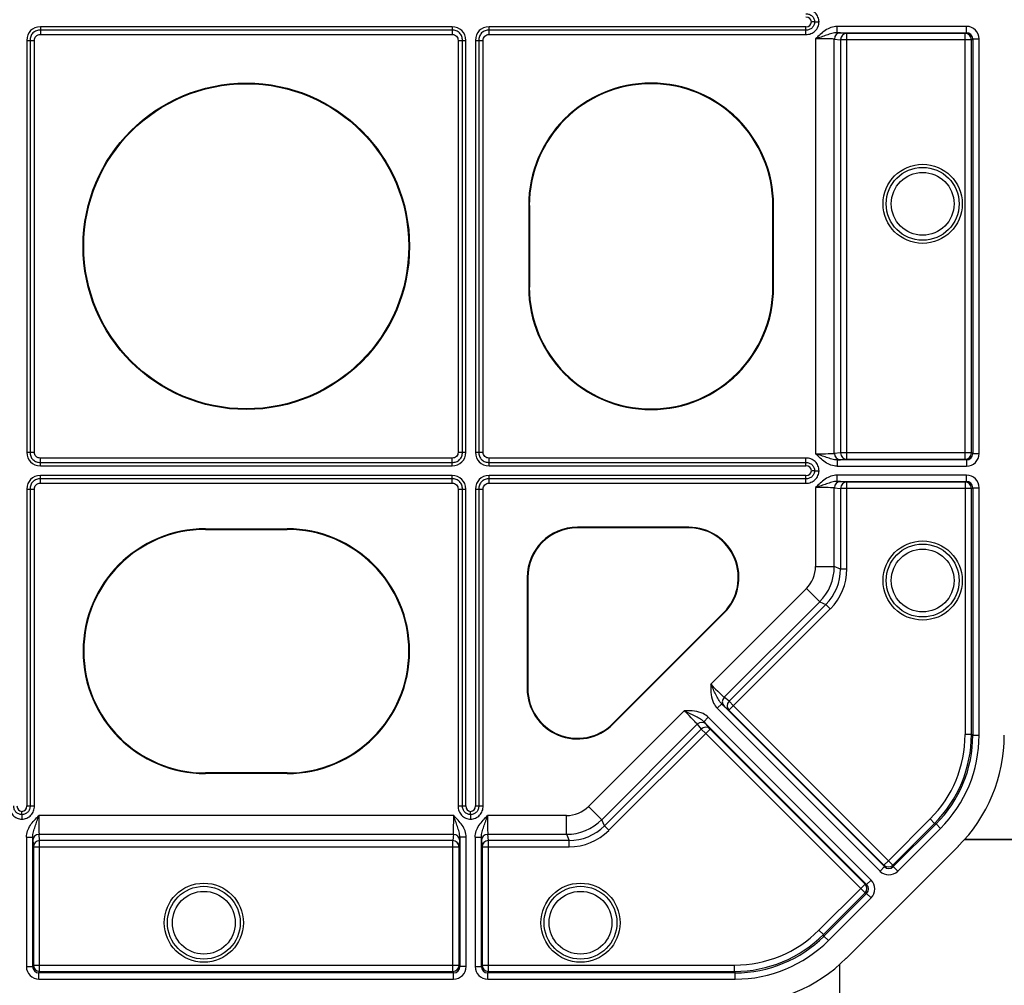
# Model space of a CAD drawing. Units: millimetres. Extents: x 1833 to 20135, y 7678 to 18012.
# Drawn here: x 15653 to 15811, y 16039 to 16193 of the extents above; entities that cross this region are included whole.
import ezdxf

# ---------------------------------------------------------------- set-up
doc = ezdxf.new("R2010")
doc.units = ezdxf.units.MM
doc.layers.add('Access', color=7, linetype='Continuous')
doc.layers.add('ACO STORM-BRIXX', color=7, linetype='Continuous')

# ---------------------------------------------------------------- blocks, each defined once
blk = doc.blocks.new('ACO - 1014493 - PLAN')
at = {"layer": 'Access'}
for p, q in [((498.54, 156.34), (498.54, 155.11)), ((564.4, 156.34), (498.54, 156.34)), ((564.4, 156.34), (564.4, 155.11)), ((570.31, 155.11), (570.31, 156.34)), ((620.99, 156.34), (570.31, 156.34)), ((620.99, 155.11), (620.99, 156.34)), ((625.99, 155.4), (625.99, 156.41)), ((646.67, 156.41), (625.99, 156.41)), ((646.67, 155.4), (646.67, 156.41)), ((564.4, 155.81), (498.54, 155.81)), ((498.54, 155.11), (564.4, 155.11)), ((620.99, 155.81), (570.31, 155.81)), ((570.31, 155.11), (620.99, 155.11)), ((622.52, 154.42), (622.52, 88.06)), ((625.52, 88.09), (625.52, 154.38)), ((625.52, 154.38), (626.52, 154.28)), ((625.99, 155.4), (646.67, 155.4)), ((627.52, 155.29), (626.52, 155.39)), ((646.44, 155.29), (627.52, 155.29)), ((627.52, 87.19), (627.52, 155.29)), ((646.67, 155.4), (646.44, 155.29)), ((646.44, 87.19), (646.44, 155.29)), ((647.44, 154.28), (647.67, 154.4)), ((647.67, 154.4), (648.67, 154.4)), ((647.67, 154.4), (647.67, 88.08)), ((648.67, 88.08), (648.67, 154.4)), ((496.37, 154.17), (497.6, 154.17)), ((496.37, 154.17), (496.37, 88.31)), ((496.9, 154.17), (496.9, 88.31)), ((497.6, 88.31), (497.6, 154.17)), ((565.34, 154.17), (566.57, 154.17)), ((565.34, 154.17), (565.34, 88.31)), ((566.05, 88.31), (566.05, 154.17)), ((566.57, 88.31), (566.57, 154.17)), ((568.14, 154.17), (569.37, 154.17)), ((568.14, 154.17), (568.14, 88.31)), ((568.66, 154.17), (568.66, 88.31)), ((569.37, 88.31), (569.37, 154.17)), ((626.52, 154.28), (626.52, 88.19)), ((647.44, 154.28), (626.52, 154.28)), ((647.44, 88.19), (647.44, 154.28)), ((576.64, 127.76), (576.64, 114.71)), ((576.75, 127.76), (576.64, 127.76)), ((576.75, 127.76), (576.75, 114.71)), ((615.7, 127.76), (615.81, 127.76)), ((615.7, 114.71), (615.7, 127.76)), ((615.81, 114.71), (615.81, 127.76)), ((576.75, 114.71), (576.64, 114.71)), ((615.7, 114.71), (615.81, 114.71)), ((496.37, 88.31), (497.6, 88.31)), ((565.34, 88.31), (566.57, 88.31)), ((568.14, 88.31), (569.37, 88.31)), ((626.52, 88.19), (625.52, 88.09)), ((647.44, 88.19), (626.52, 88.19)), ((647.67, 88.08), (647.44, 88.19)), ((564.4, 87.37), (498.54, 87.37)), ((498.54, 86.14), (498.54, 87.37)), ((498.54, 86.66), (564.4, 86.66)), ((564.4, 86.14), (564.4, 87.37)), ((620.99, 87.37), (570.31, 87.37)), ((570.31, 86.14), (570.31, 87.37)), ((570.31, 86.66), (620.99, 86.66)), ((620.99, 86.14), (620.99, 87.37)), ((625.99, 87.07), (625.99, 86.07)), ((646.67, 87.07), (625.99, 87.07)), ((626.52, 87.09), (627.52, 87.19)), ((627.52, 87.19), (646.44, 87.19)), ((646.44, 87.19), (646.67, 87.07)), ((646.67, 87.07), (646.67, 86.07)), ((647.67, 88.08), (648.67, 88.08)), ((498.54, 86.14), (564.4, 86.14)), ((570.31, 86.14), (620.99, 86.14)), ((625.99, 86.07), (646.67, 86.07)), ((498.54, 83.34), (498.54, 84.57)), ((564.4, 84.57), (498.54, 84.57)), ((564.4, 84.05), (498.54, 84.05)), ((564.4, 83.34), (564.4, 84.57)), ((570.31, 83.34), (570.31, 84.57)), ((620.99, 84.57), (570.31, 84.57)), ((620.99, 84.05), (570.31, 84.05)), ((620.99, 83.34), (620.99, 84.57)), ((625.99, 83.64), (625.99, 84.64)), ((646.67, 84.64), (625.99, 84.64)), ((625.99, 83.64), (646.67, 83.64)), ((627.52, 83.52), (626.52, 83.62)), ((646.44, 83.52), (627.52, 83.52)), ((627.52, 69.62), (627.52, 83.52)), ((646.67, 83.64), (646.44, 83.52)), ((646.44, 83.52), (646.44, 43.13)), ((646.67, 83.64), (646.67, 84.64)), ((496.37, 82.4), (497.6, 82.4)), ((496.37, 82.4), (496.37, 31.72)), ((496.9, 82.4), (496.9, 31.72)), ((497.6, 31.72), (497.6, 82.4)), ((498.54, 83.34), (564.4, 83.34)), ((565.34, 82.4), (565.34, 31.72)), ((565.34, 82.4), (566.57, 82.4)), ((566.05, 31.72), (566.05, 82.4)), ((566.57, 31.72), (566.57, 82.4)), ((568.14, 82.4), (569.37, 82.4)), ((568.14, 82.4), (568.14, 31.72)), ((568.66, 82.4), (568.66, 31.72)), ((569.37, 31.72), (569.37, 82.4)), ((570.31, 83.34), (620.99, 83.34)), ((622.52, 82.65), (622.52, 70.04)), ((625.52, 70.04), (625.52, 82.62)), ((625.52, 82.62), (626.52, 82.52)), ((626.52, 82.52), (626.52, 69.62)), ((647.44, 82.52), (626.52, 82.52)), ((647.44, 82.52), (647.67, 82.63)), ((647.44, 43.13), (647.44, 82.52)), ((647.67, 82.63), (648.67, 82.63)), ((647.67, 82.63), (647.67, 43.04)), ((648.67, 43.04), (648.67, 82.63)), ((524.95, 76.07), (538, 76.07)), ((524.95, 75.96), (524.95, 76.07)), ((524.95, 75.96), (538, 75.96)), ((538, 75.96), (538, 76.07)), ((602.24, 76.31), (584.43, 76.31)), ((584.43, 76.21), (584.43, 76.31)), ((602.24, 76.21), (584.43, 76.21)), ((602.24, 76.21), (602.24, 76.31)), ((622.52, 70.04), (625.52, 70.04)), ((626.52, 69.62), (625.52, 70.04)), ((627.52, 69.62), (626.52, 69.62)), ((576.4, 68.28), (576.4, 50.47)), ((576.5, 68.28), (576.4, 68.28)), ((576.5, 68.28), (576.5, 50.47)), ((621.06, 66.5), (605.76, 51.2)), ((623.18, 64.38), (621.06, 66.5)), ((607.9, 49.1), (623.18, 64.38)), ((608.67, 47.05), (624.88, 63.26)), ((624.18, 63.96), (608.68, 48.47)), ((623.18, 64.38), (624.18, 63.96)), ((624.88, 63.26), (624.18, 63.96)), ((590.04, 44.86), (607.85, 62.67)), ((590.11, 44.79), (607.92, 62.6)), ((607.85, 62.67), (607.92, 62.6)), ((576.5, 50.47), (576.4, 50.47)), ((608.68, 48.47), (607.9, 49.1)), ((607.51, 48.05), (606.8, 47.34)), ((606.8, 47.34), (632.83, 21.31)), ((633.54, 22.02), (607.51, 48.05)), ((607.9, 47.68), (608.67, 47.05)), ((609.38, 47.76), (608.68, 48.47)), ((634.17, 22.97), (609.38, 47.76)), ((601.51, 46.95), (586.21, 31.65)), ((605.37, 45.91), (604.66, 45.2)), ((631.4, 19.87), (605.37, 45.91)), ((608.67, 47.05), (633.46, 22.26)), ((588.33, 29.53), (603.61, 44.81)), ((590.04, 44.86), (590.11, 44.79)), ((603.61, 44.81), (604.24, 44.03)), ((604.66, 45.2), (630.69, 19.16)), ((605.66, 44.03), (605.03, 44.81)), ((604.24, 44.03), (588.74, 28.53)), ((589.45, 27.83), (605.66, 44.03)), ((604.95, 43.32), (604.24, 44.03)), ((604.95, 43.32), (629.74, 18.53)), ((630.45, 19.24), (605.66, 44.03)), ((647.44, 43.13), (646.44, 43.13)), ((647.67, 43.04), (647.44, 43.13)), ((647.67, 43.04), (648.67, 43.04)), ((524.95, 37.01), (524.95, 36.9)), ((538, 37.01), (524.95, 37.01)), ((538, 36.9), (524.95, 36.9)), ((538, 37.01), (538, 36.9)), ((496.37, 31.72), (497.6, 31.72)), ((565.34, 31.72), (566.57, 31.72)), ((568.14, 31.72), (569.37, 31.72)), ((586.21, 31.65), (588.33, 29.53)), ((564.65, 30.19), (498.29, 30.19)), ((582.67, 30.19), (570.06, 30.19)), ((582.67, 27.19), (582.67, 30.19)), ((588.74, 28.53), (588.33, 29.53)), ((589.45, 27.83), (588.74, 28.53)), ((640.85, 29.65), (634.17, 22.97)), ((634.88, 22.26), (641.56, 28.94)), ((641.79, 28.84), (634.96, 22.02)), ((641.56, 28.94), (640.85, 29.65)), ((641.56, 28.94), (641.79, 28.84)), ((641.79, 28.84), (642.5, 28.13)), ((498.32, 27.19), (564.62, 27.19)), ((498.42, 26.19), (498.32, 27.19)), ((564.62, 27.19), (564.52, 26.19)), ((570.09, 27.19), (582.67, 27.19)), ((570.19, 26.19), (570.09, 27.19)), ((582.67, 27.19), (583.09, 26.19)), ((635.67, 21.31), (642.5, 28.13)), ((496.3, 26.72), (497.31, 26.72)), ((496.3, 26.72), (496.3, 6.04)), ((497.31, 6.04), (497.31, 26.72)), ((497.32, 26.19), (497.42, 25.19)), ((564.52, 26.19), (498.42, 26.19)), ((498.42, 5.27), (498.42, 26.19)), ((564.52, 5.27), (564.52, 26.19)), ((565.52, 25.19), (565.62, 26.19)), ((566.64, 26.72), (565.64, 26.72)), ((565.64, 26.72), (565.64, 6.04)), ((566.64, 6.04), (566.64, 26.72)), ((568.07, 26.72), (569.07, 26.72)), ((568.07, 26.72), (568.07, 6.04)), ((569.07, 6.04), (569.07, 26.72)), ((569.09, 26.19), (569.19, 25.19)), ((583.09, 26.19), (570.19, 26.19)), ((570.19, 5.27), (570.19, 26.19)), ((583.09, 25.19), (583.09, 26.19)), ((645.36, 25.28), (627.43, 7.35)), ((497.42, 25.19), (497.42, 6.27)), ((497.42, 25.19), (565.52, 25.19)), ((565.52, 6.27), (565.52, 25.19)), ((569.19, 25.19), (569.19, 6.27)), ((569.19, 25.19), (583.09, 25.19)), ((633.46, 22.26), (634.17, 22.97)), ((633.46, 22.26), (633.54, 22.02)), ((634.88, 22.26), (634.17, 22.97)), ((634.96, 22.02), (634.88, 22.26)), ((633.54, 22.02), (632.83, 21.31)), ((634.96, 22.02), (635.67, 21.31)), ((629.74, 18.53), (630.45, 19.24)), ((630.69, 19.16), (630.45, 19.24)), ((631.4, 19.87), (630.69, 19.16)), ((629.74, 18.53), (623.06, 11.86)), ((623.77, 11.15), (630.45, 17.82)), ((630.69, 17.74), (623.87, 10.92)), ((629.74, 18.53), (630.45, 17.82)), ((630.45, 17.82), (630.69, 17.74)), ((631.4, 17.03), (630.69, 17.74)), ((624.58, 10.21), (631.4, 17.03)), ((623.77, 11.15), (623.06, 11.86)), ((623.87, 10.92), (623.77, 11.15)), ((624.58, 10.21), (623.87, 10.92)), ((496.3, 6.04), (497.31, 6.04)), ((497.42, 6.27), (497.31, 6.04)), ((497.42, 6.27), (565.52, 6.27)), ((498.31, 5.04), (498.42, 5.27)), ((498.31, 4.03), (498.31, 5.04)), ((564.63, 5.04), (498.31, 5.04)), ((498.42, 5.27), (564.52, 5.27)), ((564.52, 5.27), (564.63, 5.04)), ((564.63, 4.03), (564.63, 5.04)), ((565.64, 6.04), (565.52, 6.27)), ((566.64, 6.04), (565.64, 6.04)), ((568.07, 6.04), (569.07, 6.04)), ((569.19, 6.27), (569.07, 6.04)), ((569.19, 6.27), (609.57, 6.27)), ((570.08, 5.04), (570.19, 5.27)), ((570.08, 4.03), (570.08, 5.04)), ((609.67, 5.04), (570.08, 5.04)), ((570.19, 5.27), (609.57, 5.27)), ((609.57, 5.27), (609.57, 6.27)), ((609.57, 5.27), (609.67, 5.04)), ((609.67, 4.03), (609.67, 5.04)), ((498.31, 4.03), (564.63, 4.03)), ((570.08, 4.03), (609.67, 4.03))]:
    blk.add_line(p, q, dxfattribs=at)
for centre, radius in [((326.35, 326.35), 188.55), ((326.35, 326.35), 188.25), ((326.35, 326.35), 187.41), ((326.35, 326.35), 186.91), ((531.47, 121.24), 26.11), ((531.47, 121.24), 26), ((639.65, 128.03), 6.33), ((639.65, 128.03), 5.83), ((639.65, 128.03), 5.02), ((639.65, 67.78), 6.33), ((639.65, 67.78), 5.83), ((639.65, 67.78), 5.02), ((524.68, 13.05), 6.33), ((584.93, 13.05), 6.33), ((524.68, 13.05), 5.83), ((524.68, 13.05), 5.02), ((584.93, 13.05), 5.83), ((584.93, 13.05), 5.02)]:
    blk.add_circle(centre, radius, dxfattribs=at)
for centre, radius, start, end in [((626.53, 154.39), 1, 90.1611, 180.0553), ((627.52, 154.29), 1, 90.1594, 180.0553), ((646.44, 154.28), 1, 0.0064, 89.9868), ((596.22, 127.76), 19.58, 0, 180), ((596.22, 127.76), 19.48, 0, 180), ((596.22, 114.71), 19.58, 180, 0), ((596.22, 114.71), 19.48, 180, 0), ((627.52, 88.19), 1, 179.9447, 269.8406), ((646.44, 88.19), 1, 270.0145, 359.9923), ((626.53, 88.09), 1, 179.9447, 269.8389), ((626.53, 82.62), 1, 90.1611, 180.0553), ((627.52, 82.52), 1, 90.1594, 180.0553), ((646.44, 82.52), 1, 0.006, 89.9872), ((524.95, 56.48), 19.58, 90, 270), ((524.95, 56.48), 19.48, 90, 270), ((538, 56.48), 19.58, 270, 90), ((538, 56.48), 19.48, 270, 90), ((584.43, 68.28), 8.03, 90, 180), ((584.43, 68.28), 7.93, 90, 180), ((602.24, 68.28), 8.03, 315, 90), ((602.24, 68.28), 7.93, 315, 90), ((584.43, 50.47), 8.03, 180, 315), ((584.43, 50.47), 7.93, 180, 315), ((608.61, 48.39), 1, 134.9418, 224.8414), ((609.39, 47.76), 1, 134.9428, 224.8404), ((604.32, 44.1), 1, 45.1586, 135.0582), ((604.95, 43.32), 1, 45.1596, 135.0572), ((498.32, 26.18), 1, 89.9447, 179.8389), ((564.62, 26.18), 1, 0.1611, 90.0553), ((570.09, 26.18), 1, 89.9447, 179.8389), ((498.42, 25.19), 1, 89.9447, 179.8406), ((564.52, 25.19), 1, 0.1594, 90.0553), ((570.19, 25.19), 1, 89.9447, 179.8406), ((634.17, 22.97), 1, 225.0133, 314.9915), ((629.74, 18.53), 1, 315.0085, 44.9867), ((498.42, 6.27), 1, 180.0132, 269.9936), ((564.52, 6.27), 1, 270.0077, 359.9855), ((570.19, 6.27), 1, 180.0128, 269.994)]:
    blk.add_arc(centre, radius, start, end, dxfattribs=at)
for centre, major_axis, ratio, start_param, end_param in [((620.7, 156.74), (-0.917, -0.917), 0.774597, 2.561883, 3.800651), ((499.27, 153.44), (2.29, -2.29), 0.774597, 2.482535, 3.800651), ((563.67, 153.44), (-2.29, -2.29), 0.774597, 2.482535, 3.800651), ((571.03, 153.44), (2.29, -2.29), 0.774597, 2.482535, 3.800651), ((620.7, 157.5), (-0.917, 0.917), 0.774597, 2.482535, 3.721302), ((646.67, 154.4), (-1.8, -0.9), 0.99981, 2.678052, 4.248696), ((622.52, 154.38), (3.01, 0), 0.011636, 0.087266, 1.570796), ((622.52, 155.39), (4.02, 0), 0.008727, 0.087266, 0.528644), ((646.67, 154.4), (0.899, 0.449), 0.999429, 5.819644, 7.390288), ((499.27, 89.03), (2.29, 2.29), 0.774597, 2.482535, 3.800651), ((563.67, 89.03), (-2.29, 2.29), 0.774597, 2.482535, 3.800651), ((571.03, 89.03), (2.29, 2.29), 0.774597, 2.482535, 3.800651), ((622.52, 88.1), (3.01, 0), 0.011636, 4.712389, 6.195919), ((622.52, 87.09), (4.02, 0), 0.008727, 5.754541, 6.195919), ((646.67, 88.08), (1.8, -0.9), 0.99981, 5.176082, 6.746726), ((646.67, 88.08), (0.899, -0.449), 0.999429, 5.176082, 6.746726), ((620.7, 84.98), (-0.917, -0.917), 0.774597, 2.561883, 3.800651), ((620.7, 85.73), (-0.917, 0.917), 0.774597, 2.482535, 3.721302), ((499.27, 81.67), (2.29, -2.29), 0.774597, 2.482535, 3.800651), ((563.67, 81.67), (-2.29, -2.29), 0.774597, 2.482535, 3.800651), ((571.03, 81.67), (2.29, -2.29), 0.774597, 2.482535, 3.800651), ((622.52, 83.62), (4.02, 0), 0.008727, 0.087266, 0.528644), ((646.67, 82.63), (-1.8, -0.9), 0.99981, 2.678052, 4.248696), ((646.67, 82.63), (0.899, 0.449), 0.999429, 5.819644, 7.390288), ((622.52, 82.61), (3.01, 0), 0.011636, 0.087266, 1.570796), ((617.48, 70.05), (4.66, -1.93), 0.995546, 5.892062, 6.674309), ((617.48, 70.05), (7.43, -3.08), 0.998875, 5.892062, 6.674309), ((618.45, 69.65), (7.46, -3.09), 0.994441, 5.892062, 6.674309), ((618.45, 69.65), (8.39, -3.47), 0.995546, 5.892062, 6.674309), ((605.78, 51.22), (2.13, -2.13), 0.011636, 4.712389, 6.195919), ((605.07, 50.51), (2.84, -2.84), 0.008727, 5.754541, 6.195919), ((601.48, 46.93), (2.13, -2.13), 0.011636, 0.087266, 1.570796), ((602.19, 47.64), (2.84, -2.84), 0.008727, 0.087266, 0.528644), ((627.36, 43.14), (17.63, -7.3), 0.999822, 5.890549, 6.675821), ((627.36, 43.14), (18.56, -7.69), 0.999839, 5.890549, 6.675821), ((627.58, 43.04), (18.56, -7.69), 0.999804, 5.890549, 6.675821), ((627.58, 43.04), (19.49, -8.07), 0.999822, 5.890549, 6.675821), ((627.6, 43.03), (-23.19, 9.61), 0.999955, 2.748909, 3.534276), ((495.96, 32.01), (0.917, 0.917), 0.774597, 2.482535, 3.721302), ((495.21, 32.01), (-0.917, 0.917), 0.774597, 2.561883, 3.800651), ((567.73, 32.01), (0.917, 0.917), 0.774597, 2.482535, 3.721302), ((566.98, 32.01), (-0.917, 0.917), 0.774597, 2.561883, 3.800651), ((582.66, 35.23), (1.93, -4.66), 0.995546, 5.892062, 6.674309), ((498.33, 30.19), (0, 3.01), 0.011636, 1.570796, 3.054326), ((564.61, 30.19), (0, 3.01), 0.011636, 3.228859, 4.712389), ((570.1, 30.19), (0, 3.01), 0.011636, 1.570796, 3.054326), ((582.66, 35.23), (-3.08, 7.43), 0.998875, 2.750469, 3.532716), ((583.06, 34.26), (-3.09, 7.46), 0.994441, 2.750469, 3.532716), ((583.06, 34.26), (3.47, -8.39), 0.995546, 5.892062, 6.674309), ((497.32, 30.19), (0, 4.02), 0.008727, 2.612948, 3.054326), ((565.62, 30.19), (0, 4.02), 0.008727, 3.228859, 3.670237), ((569.09, 30.19), (0, 4.02), 0.008727, 2.612948, 3.054326), ((634.25, 22.73), (-0.64, 1.91), 0.99981, 2.03449, 3.605134), ((634.25, 22.73), (-0.318, 0.953), 0.999429, 2.03449, 3.605134), ((629.98, 18.45), (0.953, -0.318), 0.999429, 5.819644, 7.390288), ((629.98, 18.45), (1.91, -0.64), 0.99981, 5.819644, 7.390288), ((609.57, 25.35), (7.3, -17.63), 0.999822, 5.890549, 6.675821), ((609.57, 25.35), (-7.69, 18.56), 0.999839, 2.748957, 3.534229), ((609.67, 25.12), (-7.69, 18.56), 0.999804, 2.748957, 3.534229), ((609.67, 25.12), (8.07, -19.49), 0.999822, 5.890549, 6.675821), ((609.67, 25.11), (-9.61, 23.19), 0.999955, 2.748909, 3.534276), ((498.31, 6.04), (-0.9, -1.8), 0.99981, 5.176082, 6.746726), ((498.31, 6.04), (0.449, 0.899), 0.999429, 2.03449, 3.605134), ((564.63, 6.04), (-0.9, 1.8), 0.99981, 2.678052, 4.248696), ((564.63, 6.04), (-0.449, 0.899), 0.999429, 2.678052, 4.248696), ((570.08, 6.04), (-0.9, -1.8), 0.99981, 5.176082, 6.746726), ((570.08, 6.04), (0.449, 0.899), 0.999429, 2.03449, 3.605134)]:
    blk.add_ellipse(centre, major_axis=major_axis, ratio=ratio, start_param=start_param, end_param=end_param, dxfattribs=at)
for points, knots in [([(623.09, 157.12), (623.08, 157.26), (623.06, 157.39), (623.01, 157.65), (622.96, 157.78), (622.8, 158.15), (622.65, 158.37), (622.36, 158.65), (622.25, 158.74), (622.02, 158.88), (621.9, 158.94), (621.65, 159.04), (621.52, 159.07), (621.26, 159.12), (621.12, 159.13), (620.99, 159.13)], [0, 0, 0, 0, 0.125, 0.125, 0.25, 0.25, 0.5, 0.5, 0.625, 0.625, 0.75, 0.75, 0.875, 0.875, 1, 1, 1, 1]), ([(620.99, 158.43), (621.17, 158.43), (621.34, 158.4), (621.67, 158.28), (621.83, 158.19), (622.09, 157.94), (622.19, 157.8), (622.33, 157.47), (622.37, 157.3), (622.38, 157.12)], [0, 0, 0, 0, 0.25, 0.25, 0.5, 0.5, 0.75, 0.75, 1, 1, 1, 1]), ([(622.38, 157.12), (622.37, 156.94), (622.33, 156.77), (622.19, 156.45), (622.09, 156.3), (621.83, 156.06), (621.67, 155.97), (621.34, 155.84), (621.17, 155.81), (620.99, 155.81)], [0, 0, 0, 0, 0.25, 0.25, 0.5, 0.5, 0.75, 0.75, 1, 1, 1, 1]), ([(620.99, 155.11), (621.26, 155.11), (621.53, 155.16), (621.9, 155.3), (622.02, 155.36), (622.25, 155.51), (622.36, 155.59), (622.55, 155.77), (622.64, 155.88), (622.79, 156.1), (622.86, 156.22), (622.96, 156.46), (623.01, 156.59), (623.06, 156.85), (623.08, 156.99), (623.09, 157.12)], [0, 0, 0, 0, 0.25, 0.25, 0.375, 0.375, 0.5, 0.5, 0.625, 0.625, 0.75, 0.75, 0.875, 0.875, 1, 1, 1, 1]), ([(622.38, 157.12), (622.48, 157.12), (622.59, 157.12), (622.83, 157.12), (622.96, 157.12), (623.09, 157.12)], [0, 0, 0, 0, 0.5, 0.5, 1, 1, 1, 1]), ([(625.99, 156.41), (625.64, 156.41), (625.31, 156.34), (624.66, 156.11), (624.36, 155.95), (623.78, 155.58), (623.52, 155.36), (623.01, 154.9), (622.76, 154.66), (622.52, 154.42)], [0, 0, 0, 0, 0.25, 0.25, 0.5, 0.5, 0.75, 0.75, 1, 1, 1, 1]), ([(498.54, 155.81), (498.43, 155.81), (498.32, 155.81), (498.11, 155.77), (498, 155.74), (497.69, 155.63), (497.5, 155.52), (497.27, 155.28), (497.2, 155.2), (497.09, 155.01), (497.04, 154.91), (496.93, 154.6), (496.9, 154.39), (496.9, 154.17)], [0, 0, 0, 0, 0.125, 0.125, 0.25, 0.25, 0.5, 0.5, 0.625, 0.625, 0.75, 0.75, 1, 1, 1, 1]), ([(497.6, 154.17), (497.6, 154.29), (497.61, 154.42), (497.69, 154.66), (497.75, 154.77), (497.93, 154.95), (498.05, 155.02), (498.29, 155.09), (498.41, 155.11), (498.54, 155.11)], [0, 0, 0, 0, 0.25, 0.25, 0.5, 0.5, 0.75, 0.75, 1, 1, 1, 1]), ([(566.05, 154.17), (566.05, 154.28), (566.04, 154.38), (566, 154.6), (565.98, 154.71), (565.86, 155.02), (565.75, 155.21), (565.51, 155.44), (565.43, 155.51), (565.24, 155.62), (565.14, 155.67), (564.84, 155.78), (564.62, 155.81), (564.4, 155.81)], [0, 0, 0, 0, 0.125, 0.125, 0.25, 0.25, 0.5, 0.5, 0.625, 0.625, 0.75, 0.75, 1, 1, 1, 1]), ([(564.4, 155.11), (564.53, 155.11), (564.65, 155.09), (564.89, 155.02), (565.01, 154.95), (565.19, 154.77), (565.25, 154.66), (565.33, 154.42), (565.34, 154.29), (565.34, 154.17)], [0, 0, 0, 0, 0.25, 0.25, 0.5, 0.5, 0.75, 0.75, 1, 1, 1, 1]), ([(570.31, 155.81), (570.2, 155.81), (570.09, 155.81), (569.88, 155.77), (569.77, 155.74), (569.46, 155.63), (569.27, 155.52), (569.04, 155.28), (568.97, 155.2), (568.85, 155.01), (568.81, 154.91), (568.7, 154.6), (568.66, 154.39), (568.66, 154.17)], [0, 0, 0, 0, 0.125, 0.125, 0.25, 0.25, 0.5, 0.5, 0.625, 0.625, 0.75, 0.75, 1, 1, 1, 1]), ([(569.37, 154.17), (569.37, 154.29), (569.38, 154.42), (569.46, 154.66), (569.52, 154.77), (569.7, 154.95), (569.82, 155.02), (570.06, 155.09), (570.18, 155.11), (570.31, 155.11)], [0, 0, 0, 0, 0.25, 0.25, 0.5, 0.5, 0.75, 0.75, 1, 1, 1, 1]), ([(625.99, 155.4), (625.69, 155.4), (625.4, 155.34), (624.84, 155.19), (624.56, 155.1), (623.99, 154.91), (623.7, 154.81), (623.26, 154.66), (623.12, 154.61), (622.82, 154.52), (622.67, 154.47), (622.52, 154.42)], [0, 0, 0, 0, 0.25, 0.25, 0.5, 0.5, 0.75, 0.75, 0.875, 0.875, 1, 1, 1, 1]), ([(496.9, 88.31), (496.9, 88.2), (496.9, 88.09), (496.94, 87.88), (496.97, 87.77), (497.08, 87.46), (497.19, 87.27), (497.43, 87.04), (497.51, 86.97), (497.7, 86.85), (497.8, 86.81), (498.1, 86.7), (498.32, 86.66), (498.54, 86.66)], [0, 0, 0, 0, 0.125, 0.125, 0.25, 0.25, 0.5, 0.5, 0.625, 0.625, 0.75, 0.75, 1, 1, 1, 1]), ([(498.54, 87.37), (498.41, 87.37), (498.29, 87.38), (498.05, 87.46), (497.94, 87.52), (497.75, 87.7), (497.69, 87.82), (497.61, 88.06), (497.6, 88.18), (497.6, 88.31)], [0, 0, 0, 0, 0.25, 0.25, 0.5, 0.5, 0.75, 0.75, 1, 1, 1, 1]), ([(565.34, 88.31), (565.34, 88.18), (565.33, 88.06), (565.25, 87.82), (565.19, 87.7), (565.01, 87.52), (564.89, 87.46), (564.65, 87.38), (564.53, 87.37), (564.4, 87.37)], [0, 0, 0, 0, 0.25, 0.25, 0.5, 0.5, 0.75, 0.75, 1, 1, 1, 1]), ([(564.4, 86.66), (564.51, 86.66), (564.62, 86.67), (564.83, 86.71), (564.94, 86.73), (565.25, 86.84), (565.44, 86.96), (565.67, 87.19), (565.74, 87.28), (565.85, 87.46), (565.9, 87.56), (566.01, 87.87), (566.05, 88.09), (566.05, 88.31)], [0, 0, 0, 0, 0.125, 0.125, 0.25, 0.25, 0.5, 0.5, 0.625, 0.625, 0.75, 0.75, 1, 1, 1, 1]), ([(568.66, 88.31), (568.66, 88.2), (568.67, 88.09), (568.71, 87.88), (568.73, 87.77), (568.84, 87.46), (568.96, 87.27), (569.19, 87.04), (569.28, 86.97), (569.46, 86.85), (569.56, 86.81), (569.87, 86.7), (570.09, 86.66), (570.31, 86.66)], [0, 0, 0, 0, 0.125, 0.125, 0.25, 0.25, 0.5, 0.5, 0.625, 0.625, 0.75, 0.75, 1, 1, 1, 1]), ([(570.31, 87.37), (570.18, 87.37), (570.06, 87.38), (569.82, 87.46), (569.7, 87.52), (569.52, 87.7), (569.46, 87.82), (569.38, 88.06), (569.37, 88.18), (569.37, 88.31)], [0, 0, 0, 0, 0.25, 0.25, 0.5, 0.5, 0.75, 0.75, 1, 1, 1, 1]), ([(623.09, 85.35), (623.08, 85.49), (623.06, 85.62), (623.01, 85.88), (622.96, 86.01), (622.8, 86.39), (622.65, 86.6), (622.36, 86.89), (622.25, 86.97), (622.02, 87.11), (621.9, 87.17), (621.65, 87.27), (621.52, 87.31), (621.26, 87.35), (621.12, 87.37), (620.99, 87.37)], [0, 0, 0, 0, 0.125, 0.125, 0.25, 0.25, 0.5, 0.5, 0.625, 0.625, 0.75, 0.75, 0.875, 0.875, 1, 1, 1, 1]), ([(620.99, 86.66), (621.17, 86.66), (621.34, 86.63), (621.67, 86.51), (621.83, 86.42), (622.09, 86.17), (622.19, 86.03), (622.33, 85.7), (622.37, 85.53), (622.38, 85.35)], [0, 0, 0, 0, 0.25, 0.25, 0.5, 0.5, 0.75, 0.75, 1, 1, 1, 1]), ([(625.99, 87.07), (625.69, 87.07), (625.4, 87.13), (624.84, 87.28), (624.56, 87.37), (623.99, 87.57), (623.7, 87.66), (623.26, 87.81), (623.12, 87.86), (622.82, 87.96), (622.67, 88.01), (622.52, 88.06)], [0, 0, 0, 0, 0.25, 0.25, 0.5, 0.5, 0.75, 0.75, 0.875, 0.875, 1, 1, 1, 1]), ([(625.99, 86.07), (625.64, 86.07), (625.31, 86.13), (624.66, 86.36), (624.36, 86.52), (623.78, 86.9), (623.52, 87.12), (623.01, 87.58), (622.76, 87.82), (622.52, 88.06)], [0, 0, 0, 0, 0.25, 0.25, 0.5, 0.5, 0.75, 0.75, 1, 1, 1, 1]), ([(622.38, 85.35), (622.37, 85.18), (622.33, 85), (622.19, 84.68), (622.09, 84.53), (621.83, 84.29), (621.67, 84.2), (621.34, 84.07), (621.17, 84.05), (620.99, 84.05)], [0, 0, 0, 0, 0.25, 0.25, 0.5, 0.5, 0.75, 0.75, 1, 1, 1, 1]), ([(620.99, 83.34), (621.26, 83.34), (621.53, 83.39), (621.9, 83.54), (622.02, 83.6), (622.25, 83.74), (622.36, 83.82), (622.55, 84.01), (622.64, 84.11), (622.79, 84.33), (622.86, 84.45), (622.96, 84.69), (623.01, 84.82), (623.06, 85.09), (623.08, 85.22), (623.09, 85.35)], [0, 0, 0, 0, 0.25, 0.25, 0.375, 0.375, 0.5, 0.5, 0.625, 0.625, 0.75, 0.75, 0.875, 0.875, 1, 1, 1, 1]), ([(622.38, 85.35), (622.48, 85.35), (622.59, 85.35), (622.83, 85.35), (622.96, 85.35), (623.09, 85.35)], [0, 0, 0, 0, 0.5, 0.5, 1, 1, 1, 1]), ([(498.54, 84.05), (498.43, 84.05), (498.32, 84.04), (498.11, 84), (498, 83.98), (497.69, 83.86), (497.5, 83.75), (497.27, 83.51), (497.2, 83.43), (497.09, 83.24), (497.04, 83.14), (496.93, 82.84), (496.9, 82.62), (496.9, 82.4)], [0, 0, 0, 0, 0.125, 0.125, 0.25, 0.25, 0.5, 0.5, 0.625, 0.625, 0.75, 0.75, 1, 1, 1, 1]), ([(566.05, 82.4), (566.05, 82.51), (566.04, 82.62), (566, 82.83), (565.98, 82.94), (565.86, 83.25), (565.75, 83.44), (565.51, 83.67), (565.43, 83.74), (565.24, 83.85), (565.14, 83.9), (564.84, 84.01), (564.62, 84.05), (564.4, 84.05)], [0, 0, 0, 0, 0.125, 0.125, 0.25, 0.25, 0.5, 0.5, 0.625, 0.625, 0.75, 0.75, 1, 1, 1, 1]), ([(570.31, 84.05), (570.2, 84.05), (570.09, 84.04), (569.88, 84), (569.77, 83.98), (569.46, 83.86), (569.27, 83.75), (569.04, 83.51), (568.97, 83.43), (568.85, 83.24), (568.81, 83.14), (568.7, 82.84), (568.66, 82.62), (568.66, 82.4)], [0, 0, 0, 0, 0.125, 0.125, 0.25, 0.25, 0.5, 0.5, 0.625, 0.625, 0.75, 0.75, 1, 1, 1, 1]), ([(625.99, 84.64), (625.64, 84.64), (625.31, 84.57), (624.66, 84.34), (624.36, 84.19), (623.78, 83.81), (623.52, 83.59), (623.01, 83.13), (622.76, 82.89), (622.52, 82.65)], [0, 0, 0, 0, 0.25, 0.25, 0.5, 0.5, 0.75, 0.75, 1, 1, 1, 1]), ([(625.99, 83.64), (625.69, 83.64), (625.4, 83.58), (624.84, 83.43), (624.56, 83.33), (623.99, 83.14), (623.7, 83.04), (623.26, 82.9), (623.12, 82.85), (622.82, 82.75), (622.67, 82.7), (622.52, 82.65)], [0, 0, 0, 0, 0.25, 0.25, 0.5, 0.5, 0.75, 0.75, 0.875, 0.875, 1, 1, 1, 1]), ([(497.6, 82.4), (497.6, 82.53), (497.61, 82.65), (497.69, 82.89), (497.75, 83.01), (497.93, 83.19), (498.05, 83.25), (498.29, 83.33), (498.41, 83.34), (498.54, 83.34)], [0, 0, 0, 0, 0.25, 0.25, 0.5, 0.5, 0.75, 0.75, 1, 1, 1, 1]), ([(564.4, 83.34), (564.53, 83.34), (564.65, 83.33), (564.89, 83.25), (565.01, 83.19), (565.19, 83.01), (565.25, 82.89), (565.33, 82.65), (565.34, 82.53), (565.34, 82.4)], [0, 0, 0, 0, 0.25, 0.25, 0.5, 0.5, 0.75, 0.75, 1, 1, 1, 1]), ([(569.37, 82.4), (569.37, 82.53), (569.38, 82.65), (569.46, 82.89), (569.52, 83.01), (569.7, 83.19), (569.82, 83.25), (570.06, 83.33), (570.18, 83.34), (570.31, 83.34)], [0, 0, 0, 0, 0.25, 0.25, 0.5, 0.5, 0.75, 0.75, 1, 1, 1, 1]), ([(607.51, 48.05), (607.3, 48.26), (607.14, 48.51), (606.84, 49.01), (606.71, 49.28), (606.45, 49.81), (606.31, 50.09), (606.11, 50.5), (606.04, 50.64), (605.9, 50.92), (605.83, 51.06), (605.76, 51.2)], [0, 0, 0, 0, 0.25, 0.25, 0.5, 0.5, 0.75, 0.75, 0.875, 0.875, 1, 1, 1, 1]), ([(605.76, 51.2), (605.76, 51.2), (605.76, 50.64), (605.77, 49.61), (606.08, 48.24), (606.59, 47.61), (606.8, 47.34)], [0, 0, 0, 0, 0.002188, 0.409888, 0.751194, 1, 1, 1, 1]), ([(604.66, 45.2), (604.45, 45.41), (604.2, 45.57), (603.7, 45.87), (603.43, 46), (602.9, 46.26), (602.62, 46.4), (602.21, 46.6), (602.07, 46.67), (601.79, 46.81), (601.65, 46.88), (601.51, 46.95)], [0, 0, 0, 0, 0.25, 0.25, 0.5, 0.5, 0.75, 0.75, 0.875, 0.875, 1, 1, 1, 1]), ([(605.37, 45.91), (605.1, 46.12), (604.46, 46.63), (603.09, 46.94), (602.07, 46.95), (601.51, 46.95), (601.51, 46.95)], [0, 0, 0, 0, 0.248806, 0.590112, 0.997812, 1, 1, 1, 1]), ([(493.57, 31.72), (493.57, 31.45), (493.62, 31.18), (493.77, 30.8), (493.83, 30.68), (493.97, 30.46), (494.05, 30.35), (494.24, 30.16), (494.34, 30.07), (494.56, 29.92), (494.68, 29.85), (494.93, 29.74), (495.05, 29.7), (495.32, 29.64), (495.45, 29.63), (495.59, 29.62)], [0, 0, 0, 0, 0.25, 0.25, 0.375, 0.375, 0.5, 0.5, 0.625, 0.625, 0.75, 0.75, 0.875, 0.875, 1, 1, 1, 1]), ([(495.59, 30.33), (495.41, 30.33), (495.23, 30.38), (494.91, 30.52), (494.76, 30.62), (494.52, 30.88), (494.43, 31.03), (494.31, 31.37), (494.28, 31.54), (494.28, 31.72)], [0, 0, 0, 0, 0.25, 0.25, 0.5, 0.5, 0.75, 0.75, 1, 1, 1, 1]), ([(496.9, 31.72), (496.9, 31.54), (496.87, 31.36), (496.74, 31.03), (496.65, 30.88), (496.41, 30.62), (496.26, 30.52), (495.94, 30.37), (495.76, 30.33), (495.59, 30.33)], [0, 0, 0, 0, 0.25, 0.25, 0.5, 0.5, 0.75, 0.75, 1, 1, 1, 1]), ([(495.59, 29.62), (495.72, 29.63), (495.86, 29.64), (496.12, 29.7), (496.24, 29.74), (496.62, 29.91), (496.84, 30.06), (497.12, 30.35), (497.2, 30.46), (497.35, 30.69), (497.41, 30.8), (497.5, 31.05), (497.54, 31.19), (497.59, 31.45), (497.6, 31.58), (497.6, 31.72)], [0, 0, 0, 0, 0.125, 0.125, 0.25, 0.25, 0.5, 0.5, 0.625, 0.625, 0.75, 0.75, 0.875, 0.875, 1, 1, 1, 1]), ([(565.34, 31.72), (565.34, 31.45), (565.39, 31.18), (565.54, 30.8), (565.6, 30.68), (565.74, 30.46), (565.82, 30.35), (566.01, 30.16), (566.11, 30.07), (566.33, 29.92), (566.45, 29.85), (566.69, 29.74), (566.82, 29.7), (567.09, 29.64), (567.22, 29.63), (567.35, 29.62)], [0, 0, 0, 0, 0.25, 0.25, 0.375, 0.375, 0.5, 0.5, 0.625, 0.625, 0.75, 0.75, 0.875, 0.875, 1, 1, 1, 1]), ([(567.35, 30.33), (567.18, 30.33), (567, 30.38), (566.68, 30.52), (566.53, 30.62), (566.29, 30.88), (566.2, 31.03), (566.07, 31.37), (566.05, 31.54), (566.05, 31.72)], [0, 0, 0, 0, 0.25, 0.25, 0.5, 0.5, 0.75, 0.75, 1, 1, 1, 1]), ([(568.66, 31.72), (568.66, 31.54), (568.63, 31.36), (568.51, 31.03), (568.42, 30.88), (568.17, 30.62), (568.03, 30.52), (567.7, 30.37), (567.53, 30.33), (567.35, 30.33)], [0, 0, 0, 0, 0.25, 0.25, 0.5, 0.5, 0.75, 0.75, 1, 1, 1, 1]), ([(567.35, 29.62), (567.49, 29.63), (567.62, 29.64), (567.88, 29.7), (568.01, 29.74), (568.39, 29.91), (568.6, 30.06), (568.89, 30.35), (568.97, 30.46), (569.11, 30.69), (569.17, 30.8), (569.27, 31.05), (569.31, 31.19), (569.35, 31.45), (569.37, 31.58), (569.37, 31.72)], [0, 0, 0, 0, 0.125, 0.125, 0.25, 0.25, 0.5, 0.5, 0.625, 0.625, 0.75, 0.75, 0.875, 0.875, 1, 1, 1, 1]), ([(495.59, 30.33), (495.59, 30.23), (495.59, 30.12), (495.59, 29.88), (495.59, 29.75), (495.59, 29.62)], [0, 0, 0, 0, 0.5, 0.5, 1, 1, 1, 1]), ([(496.3, 26.72), (496.3, 27.06), (496.37, 27.4), (496.6, 28.05), (496.75, 28.35), (497.13, 28.92), (497.35, 29.19), (497.81, 29.7), (498.05, 29.95), (498.29, 30.19)], [0, 0, 0, 0, 0.25, 0.25, 0.5, 0.5, 0.75, 0.75, 1, 1, 1, 1]), ([(497.31, 26.72), (497.3, 27.02), (497.36, 27.31), (497.51, 27.87), (497.61, 28.15), (497.8, 28.72), (497.9, 29.01), (498.04, 29.44), (498.09, 29.59), (498.19, 29.89), (498.24, 30.04), (498.29, 30.19)], [0, 0, 0, 0, 0.25, 0.25, 0.5, 0.5, 0.75, 0.75, 0.875, 0.875, 1, 1, 1, 1]), ([(565.64, 26.72), (565.64, 27.02), (565.58, 27.31), (565.43, 27.87), (565.33, 28.15), (565.14, 28.72), (565.04, 29.01), (564.9, 29.44), (564.85, 29.59), (564.75, 29.89), (564.7, 30.04), (564.65, 30.19)], [0, 0, 0, 0, 0.25, 0.25, 0.5, 0.5, 0.75, 0.75, 0.875, 0.875, 1, 1, 1, 1]), ([(566.64, 26.72), (566.64, 27.06), (566.57, 27.4), (566.34, 28.05), (566.19, 28.35), (565.81, 28.92), (565.59, 29.19), (565.13, 29.7), (564.89, 29.95), (564.65, 30.19)], [0, 0, 0, 0, 0.25, 0.25, 0.5, 0.5, 0.75, 0.75, 1, 1, 1, 1]), ([(567.35, 30.33), (567.35, 30.23), (567.35, 30.12), (567.35, 29.88), (567.35, 29.75), (567.35, 29.62)], [0, 0, 0, 0, 0.5, 0.5, 1, 1, 1, 1]), ([(568.07, 26.72), (568.07, 27.06), (568.13, 27.4), (568.36, 28.05), (568.52, 28.35), (568.9, 28.92), (569.12, 29.19), (569.58, 29.7), (569.82, 29.95), (570.06, 30.19)], [0, 0, 0, 0, 0.25, 0.25, 0.5, 0.5, 0.75, 0.75, 1, 1, 1, 1]), ([(569.07, 26.72), (569.07, 27.02), (569.13, 27.31), (569.28, 27.87), (569.37, 28.15), (569.57, 28.72), (569.66, 29.01), (569.81, 29.44), (569.86, 29.59), (569.96, 29.89), (570.01, 30.04), (570.06, 30.19)], [0, 0, 0, 0, 0.25, 0.25, 0.5, 0.5, 0.75, 0.75, 0.875, 0.875, 1, 1, 1, 1])]:
    blk.add_open_spline(points, degree=3, knots=knots, dxfattribs=at)
for points in [[(622.38, 157.12), (622.24, 157.12), (622.05, 157.12), (621.86, 157.12)], [(622.38, 85.35), (622.24, 85.35), (622.05, 85.35), (621.86, 85.35)], [(495.59, 30.33), (495.59, 30.46), (495.59, 30.66), (495.59, 30.85)], [(567.35, 30.33), (567.35, 30.46), (567.35, 30.66), (567.35, 30.85)]]:
    blk.add_open_spline(points, degree=3, dxfattribs=at)

msp = doc.modelspace()

# ---------------------------------------------------------------- linework, layer by layer
at = {"layer": 'ACO STORM-BRIXX', "ltscale": 0.005}
for p, q in [((15804.26, 16061.86), (16384.25, 16061.86)), ((15804.26, 16061.86), (16384.25, 16061.86)), ((16384.25, 16061.86), (15804.26, 16061.86)), ((15784.25, 16041.85), (15784.25, 15461.86)), ((15784.25, 16041.85), (15784.25, 15461.86))]:
    msp.add_line(p, q, dxfattribs=at)

# ---------------------------------------------------------------- block references
at = {"layer": 'Access'}
msp.add_blockref('ACO - 1014493 - PLAN', (15157.89, 16035.5), dxfattribs=at)

doc.saveas('drawing.dxf')
